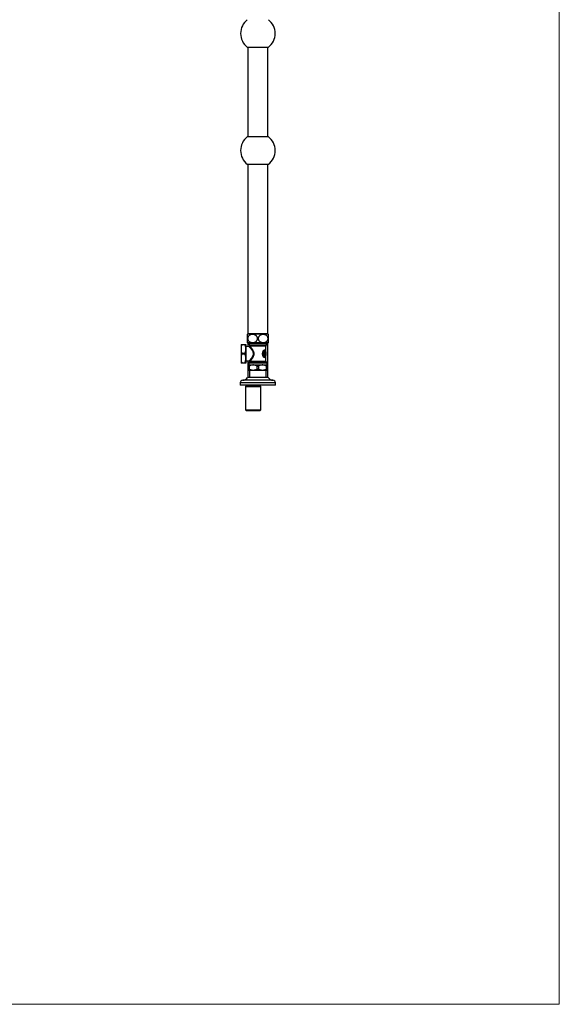
# Model space of a CAD drawing. Units: millimetres. Extents: x 120 to 2518, y 153 to 3444.
# Drawn here: x 1480 to 2400, y 153 to 1833 of the extents above; entities that cross this region are included whole.
import ezdxf

# ---------------------------------------------------------------- set-up
doc = ezdxf.new("R2010")
doc.units = ezdxf.units.MM
doc.header["$LTSCALE"] = 12

msp = doc.modelspace()

# ---------------------------------------------------------------- linework, layer by layer
at = {"color": 7, "linetype": 'Continuous', "lineweight": 18}
for p in [(2400, 3444), (120, 152.889)]:
    msp.add_line(p, (2400, 152.889), dxfattribs=at)
at = {"color": 7, "linetype": 'Continuous', "lineweight": 25}
for p, q in [((1868.026, 1786.306), (1885.99, 1786.306)), ((1868.99, 1786.306), (1868.99, 1633.106)), ((1885.99, 1786.306), (1903.953, 1786.306)), ((1902.99, 1633.106), (1902.99, 1786.306)), ((1903.953, 1633.106), (1868.026, 1633.106)), ((1868.026, 1586.306), (1885.99, 1586.306)), ((1868.99, 1586.306), (1868.99, 1297.056)), ((1885.99, 1586.306), (1903.953, 1586.306)), ((1902.99, 1297.056), (1902.99, 1586.306)), ((1885.99, 1296.556), (1868.49, 1296.556)), ((1868.99, 1297.056), (1868.99, 1296.556)), ((1902.99, 1297.056), (1868.99, 1297.056)), ((1872.79, 1297.056), (1872.79, 1296.556)), ((1903.49, 1296.556), (1885.99, 1296.556)), ((1899.19, 1296.556), (1899.19, 1297.056)), ((1902.99, 1296.556), (1902.99, 1297.056)), ((1857.34, 1278.656), (1857.34, 1247.256)), ((1859.64, 1278.956), (1859.64, 1278.098)), ((1859.64, 1278.956), (1863.04, 1278.956)), ((1863.04, 1278.098), (1859.64, 1278.098)), ((1863.04, 1278.956), (1863.04, 1278.098)), ((1865.34, 1278.656), (1865.34, 1247.256)), ((1885.99, 1281.556), (1868.49, 1281.556)), ((1868.99, 1281.556), (1868.99, 1274.931)), ((1869.49, 1281.556), (1869.49, 1279.706)), ((1869.49, 1279.706), (1872.151, 1277.046)), ((1869.49, 1279.706), (1902.49, 1279.706)), ((1903.49, 1281.556), (1885.99, 1281.556)), ((1899.829, 1277.046), (1902.49, 1279.706)), ((1902.49, 1279.706), (1902.49, 1281.556)), ((1902.99, 1222.706), (1902.99, 1281.556)), ((1859.64, 1263.815), (1863.04, 1263.815)), ((1859.64, 1263.815), (1859.64, 1262.098)), ((1863.04, 1262.098), (1859.64, 1262.098)), ((1863.04, 1263.815), (1863.04, 1262.098)), ((1871.54, 1274.773), (1865.34, 1275.156)), ((1872.59, 1275.985), (1872.59, 1275.762)), ((1895.857, 1266.516), (1895.857, 1259.397)), ((1897.425, 1269.002), (1897.425, 1256.91)), ((1899.39, 1268.255), (1899.39, 1275.985)), ((1859.64, 1247.815), (1863.04, 1247.815)), ((1859.64, 1247.815), (1859.64, 1246.956)), ((1863.04, 1246.956), (1859.64, 1246.956)), ((1863.04, 1247.815), (1863.04, 1246.956)), ((1865.34, 1250.756), (1871.504, 1251.138)), ((1868.99, 1250.982), (1868.99, 1222.706)), ((1870.34, 1244.106), (1870.14, 1243.906)), ((1872.151, 1249.267), (1870.34, 1247.456)), ((1870.34, 1247.456), (1870.34, 1244.106)), ((1870.34, 1247.456), (1901.64, 1247.456)), ((1870.34, 1244.106), (1901.64, 1244.106)), ((1899.39, 1250.328), (1899.39, 1257.657)), ((1901.64, 1247.456), (1899.829, 1249.267)), ((1901.64, 1244.106), (1901.64, 1247.456)), ((1901.84, 1243.906), (1901.64, 1244.106)), ((1870.14, 1242.006), (1871.145, 1242.006)), ((1870.14, 1237.056), (1870.14, 1242.006)), ((1870.14, 1237.056), (1871.145, 1237.056)), ((1870.14, 1235.156), (1870.19, 1235.106)), ((1870.19, 1235.106), (1901.79, 1235.106)), ((1871.145, 1242.006), (1871.145, 1237.056)), ((1871.99, 1235.106), (1871.99, 1222.706)), ((1884.984, 1242.006), (1886.995, 1242.006)), ((1884.984, 1237.056), (1884.984, 1242.006)), ((1884.984, 1237.056), (1886.995, 1237.056)), ((1886.995, 1242.006), (1886.995, 1237.056)), ((1899.99, 1222.706), (1899.99, 1235.106)), ((1900.834, 1242.006), (1901.84, 1242.006)), ((1900.834, 1237.056), (1900.834, 1242.006)), ((1900.834, 1237.056), (1901.84, 1237.056)), ((1901.79, 1235.106), (1901.84, 1235.156)), ((1901.84, 1242.006), (1901.84, 1237.056)), ((1855.99, 1213.206), (1855.99, 1209.706)), ((1885.99, 1222.706), (1868.49, 1222.706)), ((1903.49, 1222.706), (1885.99, 1222.706)), ((1915.99, 1209.706), (1915.99, 1213.206)), ((1885.99, 1209.706), (1855.99, 1209.706)), ((1865.99, 1208.206), (1865.09, 1207.306)), ((1865.09, 1207.306), (1865.09, 1167.206)), ((1865.09, 1207.306), (1890.89, 1207.306)), ((1865.99, 1209.706), (1865.99, 1208.206)), ((1865.99, 1208.206), (1889.99, 1208.206)), ((1915.99, 1209.706), (1885.99, 1209.706)), ((1889.99, 1208.206), (1889.99, 1209.706)), ((1890.89, 1207.306), (1889.99, 1208.206)), ((1890.89, 1167.206), (1890.89, 1207.306)), ((1865.09, 1167.206), (1866.09, 1166.206)), ((1865.09, 1167.206), (1890.89, 1167.206)), ((1866.09, 1166.206), (1889.89, 1166.206)), ((1889.89, 1166.206), (1890.89, 1167.206))]:
    msp.add_line(p, q, dxfattribs=at)
at = {"color": 8, "linetype": 'Continuous', "lineweight": 25}
for p, q in [((1872.151, 1277.046), (1899.829, 1277.046)), ((1899.39, 1275.985), (1872.59, 1275.985)), ((1885.99, 1249.267), (1872.151, 1249.267)), ((1872.736, 1250.328), (1899.39, 1250.328)), ((1899.829, 1249.267), (1885.99, 1249.267)), ((1885.99, 1213.206), (1855.99, 1213.206)), ((1885.99, 1217.706), (1860.209, 1217.706)), ((1911.771, 1217.706), (1885.99, 1217.706)), ((1915.99, 1213.206), (1885.99, 1213.206))]:
    msp.add_line(p, q, dxfattribs=at)
at = {"color": 7, "linetype": 'Continuous', "lineweight": 25}
for centre, radius, start, end in [((1885.99, 1809.706), 29.5, 127.512516, 180), ((1885.99, 1809.706), 29.5, 307.512516, 52.487484), ((1885.99, 1809.706), 29.5, 180, 232.487484), ((1885.99, 1609.706), 29.5, 127.512516, 180), ((1885.99, 1609.706), 29.5, 307.512516, 52.487484), ((1885.99, 1609.706), 29.5, 180, 232.487484), ((1876.537, 1289.056), 11, 137.014114, 140.983146), ((1895.443, 1289.056), 11, 38.964754, 42.985886), ((1859.64, 1278.656), 2.3, 172.529551, 180), ((1863.04, 1278.656), 2.3, 0, 7.475416), ((1876.537, 1289.056), 11, 218.964754, 222.985886), ((1871.09, 1275.985), 1.5, 0, 45), ((1900.89, 1275.985), 1.5, 135, 180), ((1895.443, 1289.056), 11, 317.014114, 320.983146), ((1897.257, 1270.041), 3.792, 232.472156, 248.333917), ((1898.953, 1269.292), 1.556, 171.631449, 190.730737), ((1882.571, 1262.956), 17.569, 0, 16.134352), ((1882.571, 1262.956), 17.569, 343.865019, 0), ((1859.64, 1247.256), 2.3, 180, 187.475416), ((1863.04, 1247.256), 2.3, 352.529551, 0), ((1871.719, 1250.295), 1.017, 1.823759, 91.923219), ((1871.09, 1250.328), 1.5, 315, 338.043253), ((1897.257, 1255.872), 3.792, 111.666083, 127.527844), ((1898.953, 1256.621), 1.556, 169.269263, 188.368551), ((1900.89, 1250.328), 1.5, 180, 225), ((1860.499, 1213.206), 4.509, 93.693992, 180), ((1859.532, 1228.185), 10.5, 273.693992, 328.551504), ((1912.448, 1228.185), 10.5, 211.448496, 266.306008), ((1911.481, 1213.206), 4.509, 0, 86.306008)]:
    msp.add_arc(centre, radius, start, end, dxfattribs=at)
for points, knots in [([(1867.99, 1295.981), (1867.99, 1295.953), (1867.99, 1295.91), (1867.99, 1295.633), (1867.99, 1295.301), (1867.99, 1294.776), (1867.99, 1294.047), (1867.99, 1293.205), (1867.99, 1292.365), (1867.99, 1291.467), (1867.99, 1290.561), (1867.99, 1289.595), (1867.99, 1288.645), (1867.99, 1287.73), (1867.99, 1286.882), (1867.99, 1286.079), (1867.99, 1285.248), (1867.99, 1284.429), (1867.99, 1283.599), (1867.99, 1282.902), (1867.99, 1282.459), (1867.99, 1282.231), (1867.99, 1282.136), (1867.99, 1282.142), (1867.99, 1282.144)], [0, 0, 0, 0, 0.08063425, 0.12199014, 0.16333785, 0.22116341, 0.28032693, 0.32421267, 0.36920518, 0.40555471, 0.4428985, 0.47928484, 0.51694227, 0.55020453, 0.58439483, 0.61853271, 0.65343939, 0.70177067, 0.75149125, 0.8182872, 0.88695602, 0.93148146, 0.97601249, 1, 1, 1, 1]), ([(1868.578, 1289.056), (1868.597, 1289.412), (1868.635, 1290.123), (1868.92, 1291.145), (1869.354, 1292.084), (1869.965, 1292.995), (1870.761, 1293.832), (1871.701, 1294.54), (1872.69, 1295.082), (1873.699, 1295.482), (1874.842, 1295.791), (1876.116, 1295.977), (1877.507, 1296), (1878.792, 1295.856), (1879.955, 1295.584), (1880.993, 1295.216), (1882.009, 1294.707), (1882.978, 1294.036), (1883.805, 1293.241), (1884.456, 1292.367), (1884.939, 1291.457), (1885.267, 1290.455), (1885.417, 1289.443), (1885.395, 1288.469), (1885.239, 1287.572), (1884.958, 1286.729), (1884.563, 1285.93), (1884.053, 1285.185), (1883.332, 1284.385), (1882.379, 1283.626), (1881.223, 1282.99), (1880.032, 1282.545), (1878.834, 1282.265), (1877.605, 1282.126), (1876.358, 1282.125), (1875.107, 1282.27), (1873.825, 1282.579), (1872.536, 1283.085), (1871.383, 1283.778), (1870.434, 1284.596), (1869.734, 1285.426), (1869.204, 1286.317), (1868.844, 1287.204), (1868.621, 1288.128), (1868.593, 1288.747), (1868.578, 1289.056)], [0, 0, 0, 0, 0.02017461, 0.04036034, 0.0604055, 0.08047033, 0.10555375, 0.13067149, 0.15391309, 0.17724165, 0.20051941, 0.23087016, 0.26132024, 0.29167474, 0.31537341, 0.33912281, 0.36278731, 0.38791251, 0.41300602, 0.43309445, 0.45316336, 0.47339932, 0.49362122, 0.51107732, 0.52853705, 0.54536065, 0.56219359, 0.58065712, 0.59913364, 0.62765441, 0.65621792, 0.68287333, 0.70962607, 0.73631579, 0.76377656, 0.7913036, 0.81874622, 0.84956983, 0.88035254, 0.90367194, 0.92696296, 0.94591407, 0.96484959, 0.98242766, 1, 1, 1, 1]), ([(1903.401, 1289.056), (1903.382, 1288.701), (1903.344, 1287.99), (1903.06, 1286.968), (1902.626, 1286.029), (1902.015, 1285.118), (1901.219, 1284.281), (1900.278, 1283.572), (1899.289, 1283.03), (1898.281, 1282.631), (1897.138, 1282.322), (1895.864, 1282.136), (1894.472, 1282.113), (1893.188, 1282.257), (1892.025, 1282.529), (1890.987, 1282.897), (1889.971, 1283.406), (1889.002, 1284.076), (1888.174, 1284.872), (1887.524, 1285.745), (1887.041, 1286.656), (1886.713, 1287.658), (1886.562, 1288.67), (1886.585, 1289.644), (1886.74, 1290.541), (1887.022, 1291.384), (1887.417, 1292.183), (1887.926, 1292.928), (1888.648, 1293.727), (1889.601, 1294.487), (1890.757, 1295.123), (1891.948, 1295.568), (1893.146, 1295.848), (1894.375, 1295.987), (1895.621, 1295.988), (1896.873, 1295.843), (1898.155, 1295.534), (1899.444, 1295.028), (1900.597, 1294.335), (1901.545, 1293.517), (1902.246, 1292.687), (1902.776, 1291.796), (1903.136, 1290.909), (1903.359, 1289.985), (1903.387, 1289.366), (1903.401, 1289.056)], [0, 0, 0, 0, 0.020174606, 0.040360336, 0.060405497, 0.080470328, 0.105553752, 0.130671495, 0.153913089, 0.177241654, 0.200519408, 0.230870164, 0.261320238, 0.291674736, 0.31537341, 0.339122814, 0.362787308, 0.387912509, 0.413006025, 0.433094451, 0.453163356, 0.473399322, 0.493621219, 0.511077316, 0.528537047, 0.545360646, 0.56219359, 0.580657117, 0.59913364, 0.627654413, 0.656217916, 0.682873331, 0.709626068, 0.736315792, 0.763776563, 0.791303603, 0.818746222, 0.849569828, 0.880352545, 0.903671936, 0.926962957, 0.945914073, 0.964849585, 0.982427655, 1, 1, 1, 1]), ([(1903.99, 1282.132), (1903.99, 1282.16), (1903.99, 1282.203), (1903.99, 1282.48), (1903.99, 1282.812), (1903.99, 1283.337), (1903.99, 1284.066), (1903.99, 1284.908), (1903.99, 1285.748), (1903.99, 1286.646), (1903.99, 1287.552), (1903.99, 1288.518), (1903.99, 1289.468), (1903.99, 1290.383), (1903.99, 1291.231), (1903.99, 1292.034), (1903.99, 1292.865), (1903.99, 1293.684), (1903.99, 1294.514), (1903.99, 1295.211), (1903.99, 1295.654), (1903.99, 1295.882), (1903.99, 1295.977), (1903.99, 1295.971), (1903.99, 1295.969)], [0, 0, 0, 0, 0.08063425, 0.12199014, 0.16333785, 0.22116341, 0.28032693, 0.32421267, 0.36920518, 0.40555471, 0.4428985, 0.47928484, 0.51694227, 0.55020453, 0.58439483, 0.61853271, 0.65343939, 0.70177067, 0.75149125, 0.8182872, 0.88695602, 0.93148146, 0.97601249, 1, 1, 1, 1]), ([(1857.36, 1278.956), (1857.36, 1278.956), (1857.346, 1278.956), (1857.371, 1278.956), (1857.429, 1278.956), (1857.53, 1278.956), (1857.717, 1278.956), (1857.995, 1278.956), (1858.349, 1278.956), (1858.675, 1278.956), (1859.06, 1278.956), (1859.389, 1278.956), (1859.587, 1278.956), (1859.64, 1278.956)], [0, 0, 0, 0, 0.0000398, 0.25216272, 0.37857037, 0.50492618, 0.63111503, 0.75933545, 0.82251489, 0.88769406, 0.9349143, 0.98249989, 1, 1, 1, 1]), ([(1859.64, 1278.098), (1859.513, 1278.086), (1859.261, 1278.062), (1858.849, 1277.857), (1858.481, 1277.517), (1858.176, 1277.068), (1857.885, 1276.45), (1857.642, 1275.638), (1857.488, 1274.644), (1857.398, 1273.44), (1857.355, 1272.031), (1857.359, 1270.227), (1857.384, 1268.461), (1857.525, 1266.955), (1857.741, 1265.913), (1857.999, 1265.177), (1858.351, 1264.553), (1858.745, 1264.127), (1859.175, 1263.885), (1859.464, 1263.818), (1859.615, 1263.816), (1859.64, 1263.815)], [0, 0, 0, 0, 0.020716472, 0.041338902, 0.076484418, 0.108100615, 0.139801575, 0.202985492, 0.266532794, 0.330072793, 0.43202929, 0.53400708, 0.672608462, 0.767300237, 0.820432594, 0.873442966, 0.912559782, 0.951922688, 0.975299045, 0.995850047, 1, 1, 1, 1]), ([(1863.04, 1278.956), (1863.082, 1278.956), (1863.243, 1278.956), (1863.563, 1278.956), (1864.016, 1278.956), (1864.421, 1278.956), (1864.733, 1278.956), (1865.003, 1278.956), (1865.189, 1278.956), (1865.31, 1278.956), (1865.316, 1278.956), (1865.32, 1278.956)], [0, 0, 0, 0, 0.01379304, 0.05310548, 0.10764638, 0.19466836, 0.27951192, 0.36629085, 0.5233818, 0.68075606, 1, 1, 1, 1]), ([(1863.04, 1263.815), (1863.166, 1263.827), (1863.419, 1263.85), (1863.831, 1264.056), (1864.198, 1264.395), (1864.502, 1264.844), (1864.758, 1265.382), (1864.963, 1266.023), (1865.162, 1267.011), (1865.28, 1268.301), (1865.32, 1269.882), (1865.323, 1271.686), (1865.295, 1273.452), (1865.156, 1274.956), (1864.938, 1275.998), (1864.682, 1276.734), (1864.329, 1277.36), (1863.935, 1277.786), (1863.505, 1278.028), (1863.215, 1278.094), (1863.065, 1278.097), (1863.04, 1278.098)], [0, 0, 0, 0, 0.02071751, 0.04134097, 0.07648824, 0.10776797, 0.13980506, 0.18676168, 0.23378162, 0.33005123, 0.43197537, 0.5339919, 0.67260022, 0.76729673, 0.8200465, 0.87343664, 0.91255541, 0.95192028, 0.97529781, 0.99584984, 1, 1, 1, 1]), ([(1859.64, 1262.098), (1859.513, 1262.086), (1859.261, 1262.062), (1858.849, 1261.857), (1858.481, 1261.517), (1858.176, 1261.068), (1857.885, 1260.45), (1857.642, 1259.638), (1857.488, 1258.644), (1857.398, 1257.44), (1857.355, 1256.031), (1857.359, 1254.227), (1857.384, 1252.461), (1857.525, 1250.955), (1857.741, 1249.913), (1857.999, 1249.177), (1858.351, 1248.553), (1858.745, 1248.127), (1859.175, 1247.885), (1859.464, 1247.818), (1859.615, 1247.816), (1859.64, 1247.815)], [0, 0, 0, 0, 0.02071647, 0.0413389, 0.07648442, 0.10810062, 0.13980158, 0.20298549, 0.26653279, 0.33007279, 0.43202929, 0.53400708, 0.67260846, 0.76730024, 0.82043259, 0.87344297, 0.91255978, 0.95192269, 0.97529904, 0.99585005, 1, 1, 1, 1]), ([(1863.04, 1247.815), (1863.166, 1247.827), (1863.419, 1247.85), (1863.831, 1248.056), (1864.199, 1248.396), (1864.504, 1248.845), (1864.795, 1249.463), (1865.038, 1250.274), (1865.192, 1251.269), (1865.281, 1252.473), (1865.325, 1253.882), (1865.321, 1255.686), (1865.296, 1257.452), (1865.155, 1258.958), (1864.939, 1260), (1864.681, 1260.735), (1864.329, 1261.36), (1863.935, 1261.786), (1863.505, 1262.028), (1863.215, 1262.094), (1863.065, 1262.097), (1863.04, 1262.098)], [0, 0, 0, 0, 0.02071647, 0.0413389, 0.07648442, 0.10810062, 0.13980158, 0.20298549, 0.26653279, 0.33007279, 0.43202929, 0.53400708, 0.67260846, 0.76730024, 0.82043259, 0.87344297, 0.91255978, 0.95192269, 0.97529904, 0.99585005, 1, 1, 1, 1]), ([(1872.582, 1275.763), (1872.583, 1275.716), (1872.585, 1275.591), (1872.523, 1275.388), (1872.402, 1275.168), (1872.218, 1274.978), (1871.995, 1274.844), (1871.764, 1274.781), (1871.612, 1274.763), (1871.541, 1274.773), (1871.54, 1274.773)], [0, 0, 0, 0, 0.08752809, 0.23159099, 0.38956157, 0.55205869, 0.7203528, 0.86726838, 0.99846134, 1, 1, 1, 1]), ([(1894.947, 1258.88), (1894.805, 1259.262), (1894.521, 1260.027), (1894.22, 1261.263), (1894.074, 1262.555), (1894.105, 1263.812), (1894.295, 1264.983), (1894.576, 1266.046), (1894.825, 1266.709), (1894.947, 1267.033)], [0, 0, 0, 0, 0.14984667, 0.2995374, 0.45318837, 0.6067821, 0.73954873, 0.87242245, 1, 1, 1, 1]), ([(1895.857, 1266.516), (1895.722, 1266.234), (1895.449, 1265.665), (1895.135, 1264.737), (1894.927, 1263.739), (1894.887, 1262.691), (1894.98, 1261.929), (1895.148, 1261.161), (1895.388, 1260.383), (1895.701, 1259.726), (1895.857, 1259.397)], [0, 0, 0, 0, 0.1302199, 0.26277536, 0.39512907, 0.53469865, 0.67433246, 0.69743842, 0.84857967, 1, 1, 1, 1]), ([(1894.947, 1267.033), (1895.053, 1267.279), (1895.264, 1267.771), (1895.633, 1268.389), (1896.016, 1268.893), (1896.364, 1269.236), (1896.683, 1269.459), (1897.002, 1269.595), (1897.251, 1269.603), (1897.391, 1269.531), (1897.414, 1269.519)], [0, 0, 0, 0, 0.17334091, 0.34650358, 0.48984644, 0.63296527, 0.73263568, 0.83212513, 0.97220679, 1, 1, 1, 1]), ([(1897.425, 1269.002), (1897.41, 1269.005), (1897.314, 1269.018), (1897.093, 1268.905), (1896.809, 1268.598), (1896.535, 1268.18), (1896.291, 1267.714), (1896.058, 1267.162), (1895.924, 1266.731), (1895.857, 1266.516)], [0, 0, 0, 0, 0.02346592, 0.15149574, 0.3477808, 0.49409171, 0.64054984, 0.82021478, 1, 1, 1, 1]), ([(1899.45, 1267.839), (1899.428, 1267.922), (1899.392, 1268.059), (1899.396, 1268.2), (1899.397, 1268.256)], [0, 0, 0, 0, 0.60829616, 1, 1, 1, 1]), ([(1859.64, 1246.956), (1859.598, 1246.956), (1859.436, 1246.956), (1859.117, 1246.956), (1858.664, 1246.956), (1858.259, 1246.956), (1857.947, 1246.956), (1857.677, 1246.956), (1857.491, 1246.956), (1857.369, 1246.956), (1857.363, 1246.956), (1857.36, 1246.956)], [0, 0, 0, 0, 0.01379304, 0.05310548, 0.10764638, 0.19466836, 0.27951192, 0.36629085, 0.5233818, 0.68075606, 1, 1, 1, 1]), ([(1865.32, 1246.956), (1865.32, 1246.956), (1865.333, 1246.956), (1865.309, 1246.956), (1865.251, 1246.956), (1865.15, 1246.956), (1864.963, 1246.956), (1864.685, 1246.956), (1864.331, 1246.956), (1864.005, 1246.956), (1863.62, 1246.956), (1863.291, 1246.956), (1863.093, 1246.956), (1863.04, 1246.956)], [0, 0, 0, 0, 0.0000398, 0.25216272, 0.37857037, 0.50492618, 0.63111503, 0.75933545, 0.82251489, 0.88769406, 0.9349143, 0.98249989, 1, 1, 1, 1]), ([(1870.14, 1242.006), (1870.14, 1242.197), (1870.14, 1242.602), (1870.14, 1243.114), (1870.14, 1243.541), (1870.14, 1243.808), (1870.14, 1243.925), (1870.14, 1243.899), (1870.14, 1243.896)], [0, 0, 0, 0, 0.17347075, 0.36967533, 0.56582006, 0.76796155, 0.97005446, 1, 1, 1, 1]), ([(1884.984, 1242.006), (1884.499, 1242.247), (1883.528, 1242.728), (1882.001, 1243.297), (1880.42, 1243.709), (1878.851, 1243.915), (1877.334, 1243.912), (1875.865, 1243.734), (1874.401, 1243.377), (1872.809, 1242.822), (1871.744, 1242.3), (1871.145, 1242.006)], [0, 0, 0, 0, 0.11059323, 0.2211446, 0.3353106, 0.44942717, 0.55091865, 0.65242205, 0.75810517, 0.8638302, 1, 1, 1, 1]), ([(1871.503, 1251.134), (1871.559, 1251.136), (1871.696, 1251.139), (1871.909, 1251.083), (1872.131, 1250.969), (1872.321, 1250.797), (1872.465, 1250.577), (1872.544, 1250.336), (1872.559, 1250.104), (1872.535, 1249.915), (1872.494, 1249.81), (1872.478, 1249.769)], [0, 0, 0, 0, 0.08292564, 0.20569163, 0.32619847, 0.45490592, 0.58613818, 0.71656098, 0.83117664, 0.93386329, 1, 1, 1, 1]), ([(1900.834, 1242.006), (1900.349, 1242.247), (1899.378, 1242.728), (1897.851, 1243.297), (1896.27, 1243.709), (1894.701, 1243.915), (1893.184, 1243.912), (1891.715, 1243.734), (1890.251, 1243.377), (1888.659, 1242.822), (1887.594, 1242.3), (1886.995, 1242.006)], [0, 0, 0, 0, 0.11059323, 0.2211446, 0.3353106, 0.44942717, 0.55091865, 0.65242205, 0.75810517, 0.8638302, 1, 1, 1, 1]), ([(1897.414, 1256.394), (1897.291, 1256.357), (1897.081, 1256.293), (1896.761, 1256.415), (1896.443, 1256.612), (1896.092, 1256.935), (1895.691, 1257.435), (1895.293, 1258.08), (1895.063, 1258.613), (1894.947, 1258.88)], [0, 0, 0, 0, 0.14065033, 0.23956996, 0.33870266, 0.48106878, 0.62368218, 0.81171198, 1, 1, 1, 1]), ([(1895.857, 1259.397), (1895.93, 1259.163), (1896.076, 1258.697), (1896.328, 1258.12), (1896.583, 1257.651), (1896.859, 1257.258), (1897.142, 1256.948), (1897.345, 1256.921), (1897.425, 1256.91)], [0, 0, 0, 0, 0.19518409, 0.39019477, 0.53557857, 0.68079764, 0.87438983, 1, 1, 1, 1]), ([(1899.394, 1257.658), (1899.393, 1257.679), (1899.386, 1257.786), (1899.406, 1257.928), (1899.442, 1258.041), (1899.452, 1258.073)], [0, 0, 0, 0, 0.14853417, 0.7638021, 1, 1, 1, 1]), ([(1901.84, 1243.896), (1901.84, 1243.899), (1901.84, 1243.925), (1901.84, 1243.813), (1901.84, 1243.557), (1901.84, 1243.13), (1901.84, 1242.609), (1901.84, 1242.197), (1901.84, 1242.006)], [0, 0, 0, 0, 0.02994165, 0.22568395, 0.4214682, 0.62396469, 0.82652937, 1, 1, 1, 1]), ([(1870.14, 1235.168), (1870.14, 1235.164), (1870.14, 1235.139), (1870.14, 1235.252), (1870.14, 1235.511), (1870.14, 1235.939), (1870.14, 1236.46), (1870.14, 1236.87), (1870.14, 1237.056)], [0, 0, 0, 0, 0.03159409, 0.22774656, 0.42394164, 0.62687466, 0.82987634, 1, 1, 1, 1]), ([(1871.145, 1237.056), (1871.631, 1236.816), (1872.602, 1236.335), (1874.129, 1235.766), (1875.71, 1235.354), (1877.279, 1235.148), (1878.796, 1235.151), (1880.265, 1235.329), (1881.729, 1235.686), (1883.321, 1236.241), (1884.385, 1236.763), (1884.984, 1237.056)], [0, 0, 0, 0, 0.11059323, 0.2211446, 0.3353106, 0.44942717, 0.55091865, 0.65242205, 0.75810517, 0.8638302, 1, 1, 1, 1]), ([(1886.995, 1237.056), (1887.481, 1236.816), (1888.452, 1236.335), (1889.979, 1235.766), (1891.56, 1235.354), (1893.129, 1235.148), (1894.646, 1235.151), (1896.115, 1235.329), (1897.579, 1235.686), (1899.171, 1236.241), (1900.235, 1236.763), (1900.834, 1237.056)], [0, 0, 0, 0, 0.11059323, 0.2211446, 0.3353106, 0.44942717, 0.55091865, 0.65242205, 0.75810517, 0.8638302, 1, 1, 1, 1]), ([(1901.84, 1237.056), (1901.84, 1236.87), (1901.84, 1236.467), (1901.84, 1235.956), (1901.84, 1235.526), (1901.84, 1235.257), (1901.84, 1235.139), (1901.84, 1235.164), (1901.84, 1235.167)], [0, 0, 0, 0, 0.17012377, 0.36674318, 0.56330235, 0.76587681, 0.96840195, 1, 1, 1, 1])]:
    msp.add_open_spline(points, degree=3, knots=knots, dxfattribs=at)
at = {"color": 8, "linetype": 'Continuous', "lineweight": 25}
for points, knots in [([(1871.685, 1251.312), (1871.697, 1251.325), (1871.795, 1251.433), (1872.065, 1251.732), (1872.537, 1252.262), (1873.024, 1252.817), (1873.472, 1253.337), (1873.958, 1253.913), (1874.506, 1254.58), (1875.109, 1255.341), (1875.763, 1256.21), (1876.418, 1257.144), (1876.941, 1257.974), (1877.434, 1258.845), (1877.889, 1259.771), (1878.311, 1260.936), (1878.557, 1262.143), (1878.596, 1263.337), (1878.425, 1264.525), (1878.035, 1265.812), (1877.401, 1267.173), (1876.645, 1268.426), (1875.925, 1269.479), (1875.271, 1270.361), (1874.62, 1271.193), (1873.876, 1272.102), (1873.23, 1272.859), (1872.7, 1273.465), (1872.29, 1273.929), (1871.904, 1274.359), (1871.629, 1274.662), (1871.504, 1274.8), (1871.535, 1274.765), (1871.539, 1274.762)], [0, 0, 0, 0, 0.00575488, 0.04812703, 0.0917793, 0.11879716, 0.14582052, 0.17359917, 0.20138169, 0.23451921, 0.26765956, 0.30169048, 0.3357146, 0.35180179, 0.38608964, 0.42096571, 0.45212952, 0.48437432, 0.51549263, 0.54759289, 0.59257147, 0.63860388, 0.67168889, 0.70477562, 0.73875056, 0.77272002, 0.82410865, 0.85050987, 0.87690541, 0.91515462, 0.95434861, 0.99496851, 1, 1, 1, 1]), ([(1872.597, 1275.762), (1872.595, 1275.765), (1872.565, 1275.803), (1872.68, 1275.657), (1872.937, 1275.327), (1873.293, 1274.867), (1873.672, 1274.37), (1874.039, 1273.882), (1874.443, 1273.336), (1874.917, 1272.682), (1875.455, 1271.917), (1876.057, 1271.024), (1876.67, 1270.062), (1877.348, 1268.909), (1878.056, 1267.536), (1878.642, 1266.068), (1879.007, 1264.666), (1879.165, 1263.392), (1879.133, 1262.091), (1878.909, 1260.791), (1878.516, 1259.51), (1878.091, 1258.5), (1877.634, 1257.556), (1877.162, 1256.68), (1876.56, 1255.674), (1875.944, 1254.717), (1875.213, 1253.644), (1874.554, 1252.727), (1873.993, 1251.97), (1873.539, 1251.366), (1873.094, 1250.787), (1872.84, 1250.462), (1872.747, 1250.342), (1872.736, 1250.328)], [0, 0, 0, 0, 0.00372323, 0.04482196, 0.08218131, 0.12053417, 0.14573941, 0.1709498, 0.19690043, 0.22285507, 0.25568858, 0.28852746, 0.3222898, 0.35605141, 0.40192598, 0.44862559, 0.48126227, 0.51462747, 0.54742078, 0.58115164, 0.61638728, 0.65223599, 0.66853272, 0.701571, 0.73461375, 0.76855545, 0.80249353, 0.8556501, 0.88294353, 0.9102308, 0.95171826, 0.99437836, 1, 1, 1, 1]), ([(1897.414, 1269.519), (1897.739, 1269.325), (1898.231, 1269.032), (1898.71, 1268.72), (1899.003, 1268.524), (1899.216, 1268.376), (1899.345, 1268.284), (1899.4, 1268.245), (1899.386, 1268.254), (1899.385, 1268.255)], [0, 0, 0, 0, 0.27722815, 0.4195878, 0.56193081, 0.70005017, 0.83815564, 0.98131402, 1, 1, 1, 1]), ([(1899.445, 1267.838), (1899.446, 1267.837), (1899.46, 1267.828), (1899.407, 1267.862), (1899.278, 1267.945), (1899.058, 1268.082), (1898.763, 1268.261), (1898.394, 1268.476), (1897.955, 1268.722), (1897.601, 1268.909), (1897.425, 1269.002)], [0, 0, 0, 0, 0.01371285, 0.15227246, 0.29568263, 0.43910538, 0.5774639, 0.71583444, 0.8579126, 1, 1, 1, 1]), ([(1871.504, 1251.147), (1871.512, 1251.152), (1871.528, 1251.16), (1871.635, 1251.264), (1871.685, 1251.312)], [0, 0, 0, 0, 0.53185839, 1, 1, 1, 1]), ([(1872.736, 1250.328), (1872.682, 1250.178), (1872.598, 1249.944), (1872.493, 1249.784), (1872.486, 1249.773), (1872.483, 1249.767)], [0, 0, 0, 0, 0.4829031, 0.75433088, 1, 1, 1, 1]), ([(1899.385, 1257.657), (1899.38, 1257.654), (1899.366, 1257.644), (1899.128, 1257.474), (1898.647, 1257.149), (1898.058, 1256.774), (1897.629, 1256.521), (1897.414, 1256.394)], [0, 0, 0, 0, 0.12450482, 0.37937781, 0.64159909, 0.81988172, 1, 1, 1, 1]), ([(1897.425, 1256.91), (1897.644, 1257.027), (1898.084, 1257.26), (1898.68, 1257.601), (1899.088, 1257.849), (1899.32, 1257.995), (1899.43, 1258.066), (1899.44, 1258.072), (1899.445, 1258.075)], [0, 0, 0, 0, 0.177756465, 0.357268376, 0.61278096, 0.743998075, 0.875207089, 1, 1, 1, 1])]:
    msp.add_open_spline(points, degree=3, knots=knots, dxfattribs=at)

doc.saveas('drawing.dxf')
